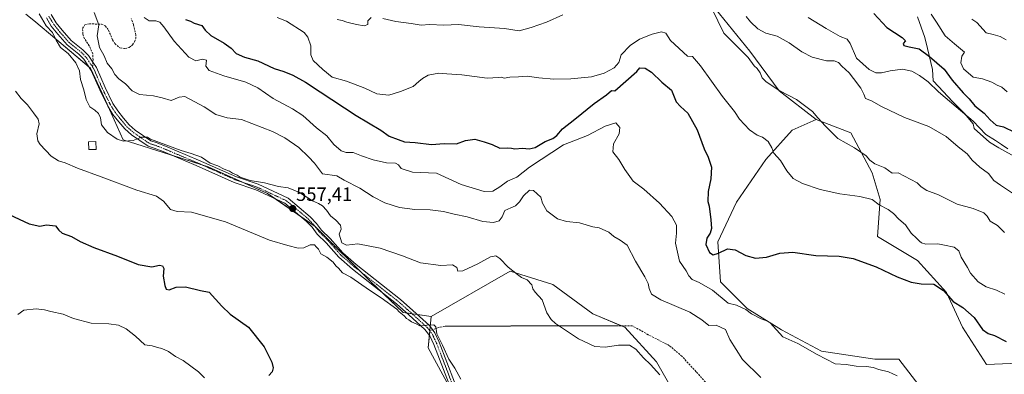
# Model space of a CAD drawing. Units: metres. Extents: x 624961 to 628428, y 4704107 to 4706483.
# Drawn here: x 625319 to 625830, y 4705625 to 4705809 of the extents above; entities that cross this region are included whole.
import ezdxf
from ezdxf.enums import TextEntityAlignment as Align

# ---------------------------------------------------------------- set-up
doc = ezdxf.new("R2010")
doc.units = ezdxf.units.M
doc.header["$MEASUREMENT"] = 0
for name, pattern in [('TRAZO_Y_PUNTO', [1, 0.5, -0.25, 0, -0.25]), ('TRAZOS2', [0.375, 0.25, -0.125]), ('TRAZOSX2', [1.5, 1, -0.5])]:
    doc.linetypes.add(name, pattern=pattern)
for name, color, linetype, lineweight in [('Camino', 19, 'Continuous', 0), ('Camino Cxs', 19, 'Continuous', 0), ('Camino eje', 39, 'TRAZO_Y_PUNTO', 13), ('Carátula', 7, 'Continuous', 5), ('Cultivos herbáceos CxS', 92, 'Continuous', 0), ('Cultivos leñosos', 92, 'Continuous', 0), ('Cultivos leñosos CxS', 92, 'Continuous', 0), ('Curva de nivel maestra', 36, 'Continuous', 30), ('Curva de nivel normal', 36, 'Continuous', 0), ('Edificación ligera', 1, 'Continuous', 0), ('Edificación ligera Cxs', 1, 'Continuous', 0), ('Espacio natural protegido', 2, 'Continuous', 13), ('Espacio natural protegido CxS', 2, 'Continuous', 0), ('Matorral', 135, 'Continuous', 0), ('Matorral CxS', 135, 'Continuous', 0), ('Punto de cota en terreno', 7, 'Continuous', 0), ('Rótulo de punto de cota en terreno', 19, 'Continuous', 0), ('Senda', 19, 'TRAZOSX2', 0), ('Senda virtual', 19, 'TRAZOS2', 0)]:
    doc.layers.add(name, color=color, linetype=linetype, lineweight=lineweight)
doc.styles.add('Arial', font='txt', dxfattribs={"height": 0.2})

# ---------------------------------------------------------------- blocks, each defined once
blk = doc.blocks.new('*U150')
at = {"layer": 'Matorral CxS', "color": 135, "linetype": 'Continuous', "lineweight": 0}
blk.add_polyline3d([(625853.81, 4705631.22, 571.53), (625820.67, 4705629.84, 571.36), (625808.25, 4705649.18, 573.46), (625799.96, 4705667.14, 575.14), (625784.78, 4705683.72, 576.96), (625764.07, 4705696.15, 576.83), (625765.45, 4705715.49, 580.53), (625761.31, 4705729.3, 582.44), (625750.26, 4705750.02, 586.45), (625732.31, 4705756.93, 584.82), (625712.98, 4705771.7, 584.85), (625697.8, 4705792.42, 586.13), (625679.85, 4705814.53, 585.64)], dxfattribs=at)
blk = doc.blocks.new('*U158')
at = {"layer": 'Espacio natural protegido CxS', "color": 2, "linetype": 'Continuous', "lineweight": 0}
blk.add_polyline3d([(625836.71, 4705736.85, 595.1), (625827, 4705742.13, 593.75), (625822.15, 4705745.09, 594.07), (625814.21, 4705752.18, 593.8), (625813.68, 4705754.71, 594.53), (625809.32, 4705759.96, 595.21), (625803.04, 4705766.2, 595.54), (625795.7, 4705774.03, 595.46), (625793.01, 4705777.03, 595.55), (625792.72, 4705782.87, 597.75), (625790.07, 4705793.76, 600.72), (625788.68, 4705799.46, 601.09), (625784.93, 4705810.09, 602.88)], dxfattribs=at)
blk = doc.blocks.new('*U159')
at = {"layer": 'Espacio natural protegido CxS', "color": 2, "linetype": 'Continuous', "lineweight": 0}
blk.add_polyline3d([(625836.7061, 4705736.8473, 595.1042), (625827.0023, 4705742.1283, 593.7536), (625822.1483, 4705745.0863, 594.073), (625814.2115, 4705752.1783, 593.797), (625813.6834, 4705754.7093, 594.5281), (625809.3207, 4705759.9623, 595.2123), (625803.0437, 4705766.1953, 595.5372), (625795.7049, 4705774.0323, 595.4631), (625793.0129, 4705777.0312, 595.5522), (625792.7151, 4705782.8672, 597.7451), (625790.0663, 4705793.7601, 600.7173), (625788.6803, 4705799.4571, 601.0885), (625784.9305, 4705810.089, 602.8755)], dxfattribs=at)
blk = doc.blocks.new('*U171')
at = {"layer": 'Curva de nivel normal', "color": 36, "linetype": 'Continuous', "lineweight": 0}
blk.add_polyline3d([(625831.79, 4705741.68, 595), (625828.36, 4705743.91, 595), (625825.39, 4705745.98, 595), (625820.28, 4705749.06, 595), (625813.69, 4705755.97, 595), (625804.84, 4705763.41, 595), (625795.7, 4705771.3, 595), (625790.43, 4705776.4, 595), (625785.84, 4705779.8, 595), (625781.89, 4705781.96, 595), (625776.99, 4705783.03, 595), (625770.61, 4705782.22, 595), (625766.21, 4705781.06, 595), (625763.21, 4705781.17, 595), (625759.85, 4705782.87, 595), (625753.28, 4705788.64, 595), (625749.96, 4705796.25, 595), (625748.3, 4705798.62, 595), (625744.66, 4705799.98, 595), (625737.52, 4705804.17, 595), (625728.18, 4705809.84, 595)], dxfattribs=at)
blk = doc.blocks.new('*U173')
at = {"layer": 'Curva de nivel normal', "color": 36, "linetype": 'Continuous', "lineweight": 0}
blk.add_polyline3d([(625813, 4705809.02, 610), (625815.64, 4705807.19, 610), (625820.48, 4705801.9, 610), (625824.03, 4705801.06, 610), (625827.72, 4705799.92, 610), (625830.83, 4705798.16, 610)], dxfattribs=at)
blk = doc.blocks.new('*U182')
at = {"layer": 'Curva de nivel normal', "color": 36, "linetype": 'Continuous', "lineweight": 0}
blk.add_polyline3d([(625791.96, 4705811.62, 605), (625794.76, 4705807.43, 605), (625799.29, 4705800.23, 605), (625804, 4705796.09, 605), (625809.19, 4705791.89, 605), (625807.87, 4705789.7, 605), (625807.32, 4705786.34, 605), (625808.77, 4705783.21, 605), (625813.74, 4705778.9, 605), (625818.64, 4705777.94, 605), (625823.48, 4705776.23, 605), (625826.15, 4705774.71, 605), (625828.64, 4705773.65, 605), (625831.41, 4705771.31, 605)], dxfattribs=at)
blk = doc.blocks.new('*U186')
at = {"layer": 'Curva de nivel normal', "color": 36, "linetype": 'Continuous', "lineweight": 0}
blk.add_polyline3d([(625452.61, 4705809.85, 580), (625457.41, 4705807.89, 580), (625466.54, 4705801.97, 580), (625468.48, 4705799.58, 580), (625470.11, 4705795.1, 580), (625470.06, 4705790.48, 580), (625471.23, 4705787.55, 580), (625476.22, 4705782.85, 580), (625481.05, 4705778.91, 580), (625488.6, 4705776.83, 580), (625497.99, 4705773.2, 580), (625504.32, 4705770.3, 580), (625510.56, 4705769.45, 580), (625516.52, 4705771.44, 580), (625523.06, 4705773.95, 580), (625526.06, 4705776.64, 580), (625528.06, 4705778.21, 580), (625530.92, 4705779.97, 580), (625536.5, 4705780.9, 580), (625540.66, 4705780.62, 580), (625548.3, 4705780.01, 580), (625561.55, 4705778.35, 580), (625567.49, 4705778.77, 580), (625569.03, 4705778.81, 580), (625570.37, 4705778.3, 580), (625573.34, 4705778.78, 580), (625577.86, 4705779.08, 580), (625582.29, 4705779.45, 580), (625588.36, 4705778.46, 580), (625596.05, 4705777.91, 580), (625604.88, 4705777.98, 580), (625615.7, 4705779.1, 580), (625622.21, 4705781.02, 580), (625627.4, 4705783.76, 580), (625629.8, 4705786.39, 580), (625631.07, 4705790.47, 580), (625635.72, 4705795.28, 580), (625640.62, 4705798.52, 580), (625647.1, 4705801.16, 580), (625651.96, 4705802.31, 580), (625654.24, 4705801.7, 580), (625656.6, 4705797.84, 580), (625665.56, 4705789.82, 580), (625668.05, 4705789.51, 580), (625672.26, 4705784.82, 580), (625683.65, 4705768.84, 580), (625689.87, 4705760.99, 580), (625692.56, 4705757.04, 580), (625697.65, 4705751.63, 580), (625701.72, 4705748.76, 580), (625704.34, 4705747.73, 580), (625707.37, 4705745.46, 580), (625709.25, 4705742.25, 580), (625710.38, 4705739.46, 580), (625713.75, 4705735.57, 580), (625717.1, 4705730.35, 580), (625720.31, 4705726.34, 580), (625725.12, 4705723.64, 580), (625734.28, 4705720.58, 580), (625744.52, 4705718.35, 580), (625755.01, 4705717.02, 580), (625761.25, 4705715.42, 580), (625764.96, 4705712.63, 580), (625769.57, 4705710.24, 580), (625772.45, 4705708.12, 580), (625775.18, 4705705.18, 580), (625778.54, 4705702.21, 580), (625781.64, 4705697.98, 580), (625784.58, 4705695.26, 580), (625785.82, 4705693.84, 580), (625786.99, 4705693, 580), (625789.24, 4705692.25, 580), (625795.48, 4705692.42, 580), (625798.93, 4705691.66, 580), (625803.93, 4705690.7, 580), (625806.26, 4705688.81, 580), (625807.55, 4705685.56, 580), (625810.72, 4705680.16, 580), (625812.42, 4705677.16, 580), (625816.38, 4705672.65, 580), (625820.48, 4705670.06, 580), (625825.92, 4705668.31, 580), (625830.09, 4705666.37, 580)], dxfattribs=at)
blk = doc.blocks.new('*U194')
at = {"layer": 'Curva de nivel normal', "color": 36, "linetype": 'Continuous', "lineweight": 0}
blk.add_polyline3d([(625695.99, 4705810.34, 590), (625698.21, 4705807.52, 590), (625701.93, 4705803.86, 590), (625706.09, 4705801.75, 590), (625711.97, 4705800.21, 590), (625718.27, 4705796.74, 590), (625724.83, 4705792, 590), (625730.24, 4705789.22, 590), (625737.65, 4705787.3, 590), (625741.56, 4705787.32, 590), (625743.79, 4705786.5, 590), (625745.63, 4705784.52, 590), (625749.33, 4705781.18, 590), (625751.59, 4705778.14, 590), (625755.38, 4705773.2, 590), (625757.08, 4705770.02, 590), (625757.95, 4705767.75, 590), (625760.96, 4705766.63, 590), (625766.16, 4705763.73, 590), (625778.04, 4705757.98, 590), (625790.76, 4705753.34, 590), (625799.71, 4705748.06, 590), (625806.01, 4705742.69, 590), (625810.55, 4705739.1, 590), (625813.2, 4705735.88, 590), (625817.14, 4705732.22, 590), (625821.62, 4705728.87, 590), (625824.44, 4705725.3, 590), (625827.87, 4705722.84, 590), (625837.76, 4705716.28, 590)], dxfattribs=at)
blk = doc.blocks.new('*U195')
at = {"layer": 'Curva de nivel normal', "color": 36, "linetype": 'Continuous', "lineweight": 0}
blk.add_polyline3d([(625651.17, 4705624.55, 560), (625646.24, 4705629.91, 560), (625642.69, 4705633.36, 560), (625638.76, 4705637.77, 560), (625635.44, 4705639.81, 560), (625629.72, 4705639.8, 560), (625622.72, 4705638.79, 560), (625617.38, 4705639.21, 560), (625608.86, 4705643.15, 560), (625597.02, 4705651.05, 560), (625594.68, 4705653.11, 560), (625592.47, 4705656.72, 560), (625590.11, 4705663.33, 560), (625586.44, 4705667.33, 560), (625585.18, 4705669.16, 560), (625584.63, 4705671.23, 560), (625582.27, 4705673.69, 560), (625579.35, 4705674.95, 560), (625577.29, 4705676.6, 560), (625572.36, 4705680.32, 560), (625568.15, 4705684.86, 560), (625566, 4705686.28, 560), (625563.22, 4705685.64, 560), (625556.61, 4705682.03, 560), (625548.92, 4705678.45, 560), (625546.25, 4705678.32, 560), (625545.85, 4705680.07, 560), (625543.55, 4705681.58, 560), (625537.56, 4705681.22, 560), (625526.92, 4705682.56, 560), (625517.54, 4705686.26, 560), (625505.93, 4705690.24, 560), (625494.4, 4705692.36, 560), (625488.57, 4705691.81, 560), (625486.05, 4705692.92, 560), (625484.69, 4705697.37, 560), (625485.82, 4705700.04, 560), (625485.49, 4705702.18, 560), (625482.96, 4705704.72, 560), (625480.22, 4705706.92, 560), (625478.07, 4705709.9, 560), (625476.07, 4705712.12, 560), (625474.05, 4705713.38, 560), (625470.93, 4705714.81, 560), (625464.14, 4705719.09, 560), (625458.3, 4705721.54, 560), (625453.22, 4705722.22, 560), (625445.9, 4705724.08, 560), (625438.61, 4705725.3, 560), (625433.4, 4705727.04, 560), (625431.76, 4705728.06, 560), (625429.38, 4705729.01, 560), (625427.79, 4705730.09, 560), (625425.02, 4705731.16, 560), (625421.84, 4705732.85, 560), (625417.84, 4705734.32, 560), (625413.32, 4705737.29, 560), (625407.96, 4705739.23, 560), (625402.67, 4705740.87, 560), (625386.81, 4705746.77, 560), (625385.19, 4705747.68, 560), (625382.18, 4705747.78, 560), (625377.75, 4705746.09, 560), (625372.76, 4705745.64, 560), (625369.47, 4705746.7, 560), (625364.54, 4705750.15, 560), (625361.36, 4705754.06, 560), (625360.82, 4705757.71, 560), (625359.89, 4705760.03, 560), (625357.86, 4705761.82, 560), (625355.26, 4705763.55, 560), (625353.43, 4705767.32, 560), (625352.21, 4705772.24, 560), (625350.58, 4705777.73, 560), (625349.94, 4705782.14, 560), (625348.03, 4705786.34, 560), (625344.1, 4705791.14, 560), (625340.19, 4705794.31, 560), (625337.87, 4705798.08, 560), (625336, 4705802.01, 560), (625332.62, 4705805.57, 560), (625329.05, 4705811.67, 560)], dxfattribs=at)
blk = doc.blocks.new('*U200')
at = {"layer": 'Curva de nivel normal', "color": 36, "linetype": 'Continuous', "lineweight": 0}
blk.add_polyline3d([(625774.31, 4705623.99, 570), (625769.86, 4705626.05, 570), (625764.73, 4705627.21, 570), (625761.86, 4705628.36, 570), (625758.44, 4705628.86, 570), (625752.96, 4705628.98, 570), (625747.75, 4705629.79, 570), (625742.18, 4705630.2, 570), (625732.79, 4705635.04, 570), (625722.7, 4705640.67, 570), (625714.94, 4705644.25, 570), (625708.4, 4705651.53, 570), (625706.06, 4705652.59, 570), (625703.71, 4705653.46, 570), (625698.75, 4705656.04, 570), (625695.83, 4705658.34, 570), (625690.96, 4705660.54, 570), (625686.68, 4705661.66, 570), (625678.45, 4705668.45, 570), (625671.63, 4705672.3, 570), (625667.93, 4705673.93, 570), (625666.14, 4705675.91, 570), (625664.75, 4705678.36, 570), (625661.37, 4705683.38, 570), (625659.35, 4705692.71, 570), (625659.86, 4705698.04, 570), (625659.74, 4705702.05, 570), (625657.33, 4705706.65, 570), (625651.02, 4705713.58, 570), (625642.76, 4705720.7, 570), (625637.37, 4705724.94, 570), (625632.97, 4705730.94, 570), (625629.88, 4705736.14, 570), (625626.67, 4705740.15, 570), (625627.16, 4705744.37, 570), (625630.1, 4705749.48, 570), (625630.41, 4705752.8, 570), (625628.37, 4705755.2, 570), (625622.85, 4705753.48, 570), (625613.52, 4705748.56, 570), (625601.21, 4705743.8, 570), (625583.45, 4705732.17, 570), (625576.91, 4705726.92, 570), (625572.17, 4705724.84, 570), (625568.06, 4705721.98, 570), (625564.39, 4705719.66, 570), (625559.92, 4705719.65, 570), (625548.02, 4705723.18, 570), (625535.17, 4705729.15, 570), (625522.73, 4705729.61, 570), (625516.89, 4705731.55, 570), (625515.49, 4705733.39, 570), (625513.9, 4705734.21, 570), (625509.37, 4705734.35, 570), (625502.33, 4705735.98, 570), (625496.4, 4705738.1, 570), (625492.07, 4705739.82, 570), (625488.4, 4705739.79, 570), (625485.69, 4705740.59, 570), (625482, 4705743.97, 570), (625478.38, 4705748.35, 570), (625473.03, 4705752.55, 570), (625465.79, 4705758.94, 570), (625460.48, 4705762.52, 570), (625450.54, 4705767.84, 570), (625442.58, 4705773.33, 570), (625436.37, 4705776.32, 570), (625424.88, 4705779.58, 570), (625417.21, 4705782.33, 570), (625415.55, 4705784.51, 570), (625415.82, 4705787.68, 570), (625413.8, 4705788.25, 570), (625410.4, 4705787.38, 570), (625406.77, 4705789.16, 570), (625399.07, 4705797.6, 570), (625393.81, 4705804.96, 570), (625391.65, 4705807.44, 570), (625389.61, 4705808.02, 570), (625386.15, 4705808.13, 570), (625383.59, 4705809.87, 570)], dxfattribs=at)
blk = doc.blocks.new('*U201')
at = {"layer": 'Curva de nivel normal', "color": 36, "linetype": 'Continuous', "lineweight": 0}
for points in [[(625483.63, 4705808.78, 585), (625486.35, 4705808.27, 585), (625488.79, 4705807.4, 585), (625493.68, 4705806.11, 585), (625497.72, 4705805.55, 585), (625499.59, 4705806.2, 585), (625499.55, 4705808.06, 585), (625501.32, 4705809.76, 585)], [(625507.37, 4705809.34, 585), (625514.18, 4705807.82, 585), (625522.08, 4705806.72, 585), (625527.24, 4705805.88, 585), (625531.59, 4705806.22, 585), (625539.03, 4705805.78, 585), (625546.69, 4705806.14, 585), (625557.39, 4705804.9, 585), (625570.48, 4705804.13, 585), (625578.06, 4705802.92, 585), (625584.39, 4705804.69, 585), (625592.38, 4705807.31, 585), (625600.72, 4705811.25, 585)], [(625678.16, 4705814.48, 585), (625684.3, 4705801.68, 585), (625697.03, 4705789.02, 585), (625700.01, 4705784.66, 585), (625701.62, 4705783.28, 585), (625703.17, 4705781.16, 585), (625704.22, 4705778.55, 585), (625706.37, 4705776.36, 585), (625713.42, 4705771.81, 585), (625722.06, 4705767.28, 585), (625730.38, 4705761.09, 585), (625733.12, 4705757.72, 585), (625737.17, 4705753.46, 585), (625743.51, 4705747.01, 585), (625752.18, 4705742.18, 585), (625758.14, 4705738.05, 585), (625760.09, 4705735.74, 585), (625762.76, 4705733.98, 585), (625767.82, 4705731.82, 585), (625771.77, 4705729.1, 585), (625774.83, 4705729.2, 585), (625784.65, 4705724.07, 585), (625786.77, 4705722.04, 585), (625789.77, 4705720.15, 585), (625795.69, 4705717.81, 585), (625805.48, 4705713, 585), (625813.7, 4705710.77, 585), (625819.2, 4705708.52, 585), (625821.04, 4705706.75, 585), (625822.58, 4705704.26, 585), (625826.32, 4705701.94, 585), (625830.02, 4705698.3, 585)]]:
    blk.add_polyline3d(points, dxfattribs=at)
blk = doc.blocks.new('*U204')
at = {"layer": 'Curva de nivel normal', "color": 36, "linetype": 'Continuous', "lineweight": 0}
blk.add_polyline3d([(625357.67, 4705812.36, 565), (625360.04, 4705806.09, 565), (625359.17, 4705800.26, 565), (625360.34, 4705794.32, 565), (625362.85, 4705789.98, 565), (625364.36, 4705786.12, 565), (625366.82, 4705783.1, 565), (625368.25, 4705780.2, 565), (625370.31, 4705777.93, 565), (625373.83, 4705775.45, 565), (625377.24, 4705771.8, 565), (625381.17, 4705769.88, 565), (625388.33, 4705769.23, 565), (625392.91, 4705768.2, 565), (625397.6, 4705766.69, 565), (625401.68, 4705768.41, 565), (625404.64, 4705768.76, 565), (625414.74, 4705763.5, 565), (625420.66, 4705759.46, 565), (625426.53, 4705757.73, 565), (625434.07, 4705756.84, 565), (625450.08, 4705750.64, 565), (625456.5, 4705747.47, 565), (625463.75, 4705742.38, 565), (625468.76, 4705737.51, 565), (625471.89, 4705734.25, 565), (625476.07, 4705728.69, 565), (625483.47, 4705727.77, 565), (625487.3, 4705725.48, 565), (625495.42, 4705721.23, 565), (625502.31, 4705716.75, 565), (625508.46, 4705713.64, 565), (625516.06, 4705711.34, 565), (625524.06, 4705710.25, 565), (625531.94, 4705710.06, 565), (625538.93, 4705709.24, 565), (625544.38, 4705707.88, 565), (625551.14, 4705706.35, 565), (625559.35, 4705704.05, 565), (625564.82, 4705703.43, 565), (625567.82, 4705704.36, 565), (625569.34, 4705706.44, 565), (625570.63, 4705709.68, 565), (625573.74, 4705711.03, 565), (625576.2, 4705712.2, 565), (625578.37, 4705714.25, 565), (625580.47, 4705717.36, 565), (625583.52, 4705720.27, 565), (625585.63, 4705720.08, 565), (625589.31, 4705716.63, 565), (625590.18, 4705713.5, 565), (625592.49, 4705709.48, 565), (625598.1, 4705705.43, 565), (625602.71, 4705703.92, 565), (625609.38, 4705703.26, 565), (625616.42, 4705701.25, 565), (625619.72, 4705700.68, 565), (625624.69, 4705698.42, 565), (625627.25, 4705696.16, 565), (625630.56, 4705694.25, 565), (625634.14, 4705691.75, 565), (625638.43, 4705683.43, 565), (625643.43, 4705675.26, 565), (625645.05, 4705671.92, 565), (625645.52, 4705669.21, 565), (625646.81, 4705666.32, 565), (625651.71, 4705663.3, 565), (625666.75, 4705656.96, 565), (625672.88, 4705653.09, 565), (625676.55, 4705650.04, 565), (625680.41, 4705650.29, 565), (625685.19, 4705647.99, 565), (625687.48, 4705642.73, 565), (625694.12, 4705632.44, 565), (625703.58, 4705623.03, 565)], dxfattribs=at)
blk = doc.blocks.new('*U208')
at = {"layer": 'Curva de nivel normal', "color": 36, "linetype": 'Continuous', "lineweight": 0}
blk.add_polyline3d([(625414.9, 4705622.89, 545), (625411.75, 4705626.06, 545), (625403.76, 4705631.84, 545), (625399.81, 4705633.94, 545), (625396.09, 4705636.57, 545), (625392.76, 4705638.19, 545), (625390.42, 4705638.72, 545), (625387.74, 4705639.52, 545), (625383.86, 4705640.07, 545), (625378.96, 4705644.5, 545), (625374.25, 4705648.26, 545), (625370.23, 4705650.16, 545), (625365.12, 4705650.99, 545), (625356.04, 4705651.3, 545), (625346.93, 4705653.68, 545), (625341.44, 4705655.95, 545), (625335.1, 4705657.26, 545), (625331.75, 4705658.26, 545), (625327.41, 4705658.76, 545), (625321.06, 4705658.09, 545), (625318.06, 4705655.77, 545)], dxfattribs=at)
blk = doc.blocks.new('*U210')
at = {"layer": 'Curva de nivel normal', "color": 36, "linetype": 'Continuous', "lineweight": 0}
blk.add_polyline3d([(625316.82, 4705771.62, 555), (625319.63, 4705767.87, 555), (625322.96, 4705764.59, 555), (625326.04, 4705760.34, 555), (625328.52, 4705757.15, 555), (625329.01, 4705754.64, 555), (625327.92, 4705749.55, 555), (625328.41, 4705745.91, 555), (625329.49, 4705743.94, 555), (625335.31, 4705737.89, 555), (625339.15, 4705735.42, 555), (625342.6, 4705734.5, 555), (625348.96, 4705731.68, 555), (625361.28, 4705727.16, 555), (625379.8, 4705720.22, 555), (625389.94, 4705717.07, 555), (625393.56, 4705714.52, 555), (625397.15, 4705710.26, 555), (625400.62, 4705709.14, 555), (625408.07, 4705708.85, 555), (625425.76, 4705703.75, 555), (625448.5, 4705694.29, 555), (625458.09, 4705691.58, 555), (625463.4, 4705690.23, 555), (625466.4, 4705690.41, 555), (625469.75, 4705691.97, 555), (625471.91, 4705691.94, 555), (625472.87, 4705690.84, 555), (625474, 4705689.63, 555), (625475.29, 4705687.22, 555), (625478.37, 4705685.59, 555), (625481.6, 4705682.88, 555), (625483.03, 4705681.09, 555), (625484.35, 4705679.8, 555), (625486.45, 4705677.32, 555), (625490.79, 4705675.08, 555), (625500.48, 4705668.47, 555), (625506.46, 4705664.45, 555), (625514.58, 4705658.56, 555), (625515.86, 4705657.18, 555), (625518.46, 4705655.12, 555), (625519.75, 4705653.74, 555), (625520.95, 4705652.94, 555), (625522.25, 4705651.91, 555), (625524.64, 4705650.86, 555), (625526.54, 4705649.86, 555), (625530.14, 4705650.27, 555), (625533.9, 4705650.43, 555), (625534.97, 4705649.46, 555), (625535.38, 4705645.78, 555), (625538.37, 4705639.92, 555), (625541.66, 4705632.65, 555), (625544.74, 4705627.93, 555), (625547.86, 4705622.29, 555)], dxfattribs=at)
blk = doc.blocks.new('*U214')
at = {"layer": 'Curva de nivel maestra', "color": 36, "linetype": 'Continuous', "lineweight": 30}
blk.add_polyline3d([(625308.08, 4705710.04, 550), (625323.81, 4705702.83, 550), (625329.41, 4705701.67, 550), (625332.92, 4705702.21, 550), (625337.5, 4705701.79, 550), (625339.17, 4705699.46, 550), (625340.97, 4705697.93, 550), (625345.88, 4705696.17, 550), (625350.26, 4705693.69, 550), (625357.38, 4705690.54, 550), (625369.63, 4705686.06, 550), (625380.43, 4705681.73, 550), (625387.52, 4705680.43, 550), (625391.58, 4705681.3, 550), (625393.13, 4705681.04, 550), (625393.76, 4705679.56, 550), (625393.48, 4705675.72, 550), (625394.22, 4705670.85, 550), (625394.99, 4705668.94, 550), (625396.56, 4705668.64, 550), (625400.14, 4705669.93, 550), (625405.02, 4705670.12, 550), (625412.71, 4705668.14, 550), (625417.33, 4705667.33, 550), (625423.84, 4705660.06, 550), (625428.17, 4705656, 550), (625437.73, 4705649.21, 550), (625445.74, 4705638.98, 550), (625449.72, 4705631.12, 550), (625450.5, 4705628.05, 550), (625449.88, 4705626.05, 550), (625448.28, 4705624.2, 550)], dxfattribs=at)
blk = doc.blocks.new('*U221')
at = {"layer": 'Curva de nivel maestra', "color": 36, "linetype": 'Continuous', "lineweight": 30}
blk.add_polyline3d([(625405.07, 4705808.77, 575), (625407.66, 4705807.95, 575), (625409.54, 4705806.83, 575), (625413.39, 4705805.68, 575), (625415.27, 4705803.23, 575), (625418.21, 4705800.49, 575), (625425.08, 4705796.52, 575), (625428.73, 4705793.86, 575), (625431.34, 4705791.18, 575), (625435.54, 4705789.17, 575), (625442.56, 4705787.29, 575), (625451.05, 4705783.4, 575), (625456, 4705781.76, 575), (625460.73, 4705779.85, 575), (625467.34, 4705776.34, 575), (625474.88, 4705771.18, 575), (625493.57, 4705759, 575), (625506.28, 4705751.38, 575), (625510.64, 4705748.18, 575), (625515.37, 4705746.62, 575), (625518.61, 4705745.32, 575), (625524.15, 4705744.95, 575), (625532.65, 4705743.97, 575), (625539.24, 4705744.48, 575), (625545.55, 4705744.26, 575), (625550.25, 4705745.93, 575), (625555.17, 4705746.68, 575), (625559.95, 4705745.28, 575), (625564.17, 4705743.88, 575), (625568.14, 4705741.99, 575), (625571.94, 4705742.14, 575), (625574.12, 4705742.1, 575), (625575.95, 4705741.67, 575), (625579.85, 4705742.11, 575), (625583.32, 4705741.7, 575), (625586.48, 4705742.47, 575), (625591.65, 4705745.5, 575), (625595.63, 4705747.04, 575), (625597.74, 4705748.54, 575), (625600.64, 4705752.06, 575), (625607.05, 4705757.12, 575), (625617.05, 4705765.26, 575), (625623.38, 4705769.65, 575), (625626.07, 4705771.87, 575), (625627.84, 4705771.84, 575), (625639.25, 4705781.82, 575), (625640.78, 4705783.64, 575), (625643.61, 4705783.52, 575), (625646.78, 4705781.41, 575), (625652.11, 4705776.35, 575), (625657.23, 4705772.2, 575), (625658.52, 4705768.63, 575), (625659.55, 4705766.04, 575), (625661.94, 4705763.72, 575), (625665.72, 4705760.27, 575), (625670.48, 4705751.61, 575), (625674.2, 4705741.71, 575), (625676.19, 4705737.42, 575), (625677.88, 4705732.23, 575), (625677.61, 4705726.09, 575), (625676.21, 4705719.54, 575), (625676.03, 4705714.32, 575), (625676.68, 4705712.04, 575), (625677.62, 4705704.82, 575), (625678.01, 4705700.36, 575), (625677.26, 4705697.93, 575), (625675.59, 4705695.34, 575), (625675.05, 4705692.04, 575), (625676.96, 4705687.95, 575), (625678.81, 4705686.8, 575), (625681.65, 4705687.64, 575), (625686.22, 4705689.89, 575), (625690.26, 4705689.26, 575), (625695.71, 4705686.38, 575), (625700.86, 4705685.02, 575), (625706.5, 4705685.5, 575), (625713.48, 4705687.64, 575), (625720.08, 4705688.08, 575), (625732.02, 4705686.39, 575), (625744.27, 4705686.11, 575), (625751.41, 4705684.87, 575), (625763.44, 4705680.46, 575), (625774.26, 4705675.38, 575), (625781.5, 4705672.52, 575), (625786.7, 4705671.71, 575), (625793.36, 4705671.46, 575), (625798.28, 4705668.3, 575), (625803.39, 4705662.58, 575), (625808.46, 4705659.48, 575), (625814.18, 4705654.2, 575), (625818.64, 4705648, 575), (625821.58, 4705645.85, 575), (625824.82, 4705644.87, 575), (625830.8, 4705641.74, 575)], dxfattribs=at)
blk = doc.blocks.new('*U224')
at = {"layer": 'Curva de nivel maestra', "color": 36, "linetype": 'Continuous', "lineweight": 30}
blk.add_polyline3d([(625762.24, 4705811.85, 600), (625768.96, 4705804.68, 600), (625776.97, 4705799.46, 600), (625778.66, 4705797.79, 600), (625777.34, 4705796.26, 600), (625777.75, 4705795.34, 600), (625780.59, 4705794.54, 600), (625785.7, 4705793.6, 600), (625791.03, 4705789.58, 600), (625798.68, 4705782.95, 600), (625802.88, 4705777.28, 600), (625808.62, 4705770.69, 600), (625811.71, 4705767.62, 600), (625814.64, 4705764.07, 600), (625819.44, 4705760.25, 600), (625822.61, 4705756.65, 600), (625825.69, 4705754.03, 600), (625829.47, 4705753.02, 600), (625835.12, 4705750.3, 600)], dxfattribs=at)
blk = doc.blocks.new('5PATER')
at = {"layer": 'Carátula', "linetype": 'Continuous', "lineweight": 5}
h = blk.add_hatch(color=250, dxfattribs=at)
edge = h.paths.add_edge_path()
edge.add_ellipse((0, 0.01), major_axis=(-1.33, -1.34), ratio=0.999422, start_angle=0, end_angle=360)

msp = doc.modelspace()

# ---------------------------------------------------------------- linework, layer by layer
at = {"layer": 'Camino', "color": 19, "linetype": 'Continuous', "lineweight": 0}
for points in [[(625541.83, 4705619.58, 553.4), (625533.9, 4705640.16, 554.18), (625531.77, 4705644.69, 554.49), (625529.26, 4705647.99, 554.66), (625520.91, 4705655.61, 555.26), (625514.55, 4705661.23, 555.3), (625491.61, 4705679.34, 556.21), (625484.51, 4705685.51, 556.45), (625477.9, 4705693.02, 556.97), (625473.29, 4705697.48, 556.75), (625470.64, 4705701, 556.9), (625467.6, 4705704.24, 557.22), (625456.57, 4705713.44, 557.64), (625441.5, 4705720.42, 558.62), (625430.25, 4705724.21, 559.06), (625410.5, 4705733.03, 558.57), (625393.39, 4705740.26, 558.93), (625388.74, 4705742.07, 559.1), (625385.62, 4705743.04, 559.35), (625377.03, 4705748.91, 560.35), (625373.51, 4705752.04, 560.83), (625370.36, 4705755.72, 561.09), (625367.35, 4705759.57, 561.36), (625364.65, 4705763.77, 561.24), (625360.46, 4705772.22, 561.08), (625356.1, 4705782.36, 561.44), (625352.27, 4705788.15, 561.31), (625349.66, 4705790.78, 561.05), (625343.51, 4705795.7, 560.85), (625338.66, 4705801.23, 560.44), (625335.36, 4705805.33, 560.25), (625332.78, 4705809.61, 560.49)], [(625335.34, 4705811.32, 561.64), (625337.89, 4705807.1, 561.36), (625341.02, 4705803.21, 561.22), (625345.65, 4705797.94, 561.4), (625351.72, 4705793.08, 561.44), (625354.67, 4705790.1, 561.62), (625356.94, 4705786.67, 561.57), (625358.82, 4705783.84, 561.62), (625363.26, 4705773.51, 561.96), (625367.34, 4705765.29, 561.7), (625369.87, 4705761.35, 561.8), (625372.75, 4705757.67, 561.35), (625375.71, 4705754.21, 560.86), (625378.94, 4705751.35, 560.94), (625386.98, 4705745.85, 559.81), (625389.75, 4705744.99, 559.88), (625394.55, 4705743.12, 559.29), (625411.73, 4705735.86, 559.43), (625431.38, 4705727.09, 559.57), (625442.65, 4705723.29, 558.82), (625458.23, 4705716.07, 558.06), (625469.72, 4705706.49, 557.58), (625473, 4705702.99, 557.38), (625475.61, 4705699.52, 557.27), (625480.14, 4705695.15, 557.67), (625486.69, 4705687.7, 557.19), (625493.58, 4705681.71, 557.17), (625516.53, 4705663.6, 555.65), (625522.97, 4705657.91, 556.01), (625531.55, 4705650.08, 555.14), (625534.43, 4705646.29, 554.87), (625536.59, 4705641.35, 554.64), (625544.54, 4705620.74, 553.91)]]:
    msp.add_polyline3d(points, dxfattribs=at)
at = {"layer": 'Camino Cxs', "color": 19, "linetype": 'Continuous', "lineweight": 0}
for points in [[(625541.83, 4705619.58, 553.4), (625533.9, 4705640.16, 554.18), (625531.77, 4705644.69, 554.49), (625529.26, 4705647.99, 554.66), (625520.91, 4705655.61, 555.26), (625514.55, 4705661.23, 555.3), (625491.61, 4705679.34, 556.21), (625484.51, 4705685.51, 556.45), (625477.9, 4705693.02, 556.97), (625473.29, 4705697.48, 556.75), (625470.64, 4705701, 556.9), (625467.6, 4705704.24, 557.22), (625456.57, 4705713.44, 557.64), (625441.5, 4705720.42, 558.62), (625430.25, 4705724.21, 559.06), (625410.5, 4705733.03, 558.57), (625393.39, 4705740.26, 558.93), (625388.74, 4705742.07, 559.1), (625385.62, 4705743.04, 559.35), (625377.03, 4705748.91, 560.35), (625373.51, 4705752.04, 560.83), (625370.36, 4705755.72, 561.09), (625367.35, 4705759.57, 561.36), (625364.65, 4705763.77, 561.24), (625360.46, 4705772.22, 561.08), (625356.1, 4705782.36, 561.44), (625352.27, 4705788.15, 561.31), (625349.66, 4705790.78, 561.05), (625343.51, 4705795.7, 560.85), (625338.66, 4705801.23, 560.44), (625335.36, 4705805.33, 560.25), (625332.78, 4705809.61, 560.49)], [(625335.34, 4705811.32, 561.64), (625337.89, 4705807.1, 561.36), (625341.02, 4705803.21, 561.22), (625345.65, 4705797.94, 561.4), (625351.72, 4705793.08, 561.44), (625354.67, 4705790.1, 561.62), (625356.94, 4705786.67, 561.57), (625358.82, 4705783.84, 561.62), (625363.26, 4705773.51, 561.96), (625367.34, 4705765.29, 561.7), (625369.87, 4705761.35, 561.8), (625372.75, 4705757.67, 561.35), (625375.71, 4705754.21, 560.86), (625378.94, 4705751.35, 560.94), (625386.98, 4705745.85, 559.81), (625389.75, 4705744.99, 559.88), (625394.55, 4705743.12, 559.29), (625411.73, 4705735.86, 559.43), (625431.38, 4705727.09, 559.57), (625442.65, 4705723.29, 558.82), (625458.23, 4705716.07, 558.06), (625469.72, 4705706.49, 557.58), (625473, 4705702.99, 557.38), (625475.61, 4705699.52, 557.27), (625480.14, 4705695.15, 557.67), (625486.69, 4705687.7, 557.19), (625493.58, 4705681.71, 557.17), (625516.53, 4705663.6, 555.65), (625522.97, 4705657.91, 556.01), (625531.55, 4705650.08, 555.14), (625534.43, 4705646.29, 554.87), (625536.59, 4705641.35, 554.64), (625544.54, 4705620.74, 553.91)]]:
    msp.add_polyline3d(points, dxfattribs=at)
at = {"layer": 'Camino eje', "color": 39, "linetype": 'TRAZO_Y_PUNTO', "lineweight": 13}
for points in [[(625334.06, 4705810.47, 561.03), (625335.34, 4705808.36, 560.75), (625336.63, 4705806.22, 560.7), (625339.84, 4705802.22, 560.87), (625342.16, 4705799.59, 561.37), (625344.58, 4705796.82, 561.18), (625350.69, 4705791.93, 561.3), (625352, 4705790.62, 561.42), (625353.47, 4705789.13, 561.46), (625356.77, 4705784.15, 561.44)], [(625356.77, 4705784.15, 561.44), (625357.46, 4705783.1, 561.5), (625361.86, 4705772.87, 561.34), (625366, 4705764.53, 561.32), (625368.61, 4705760.46, 561.5), (625371.56, 4705756.7, 561.04), (625374.61, 4705753.13, 560.71), (625376.37, 4705751.56, 560.49), (625377.99, 4705750.13, 560.53), (625382.01, 4705747.38, 559.88), (625386.3, 4705744.45, 559.56), (625389.25, 4705743.53, 559.33), (625393.97, 4705741.69, 559.1), (625411.12, 4705734.45, 559.05), (625420.94, 4705730.06, 559.25), (625430.82, 4705725.65, 559.33), (625442.08, 4705721.86, 558.72), (625457.4, 4705714.76, 557.82), (625468.66, 4705705.37, 557.37), (625471.82, 4705702, 557.14), (625474.45, 4705698.5, 557.04), (625476.76, 4705696.27, 557.22), (625479.02, 4705694.09, 557.24), (625482.3, 4705690.36, 557.05), (625485.6, 4705686.61, 556.87), (625492.6, 4705680.53, 556.62), (625504.07, 4705671.47, 556.53), (625515.54, 4705662.42, 555.5), (625521.94, 4705656.76, 555.54), (625530.41, 4705649.04, 554.87), (625531.66, 4705647.39, 554.74)], [(625531.66, 4705647.39, 554.74), (625533.1, 4705645.49, 554.69), (625534.25, 4705643.03, 554.6), (625535.32, 4705640.77, 554.4), (625539.29, 4705630.46, 554.06), (625543.26, 4705620.17, 553.64), (625544.31, 4705616.17, 553.32), (625546.12, 4705608.65, 552.49), (625546.33, 4705607.83, 552.44)]]:
    msp.add_polyline3d(points, dxfattribs=at)
at = {"layer": 'Cultivos herbáceos CxS', "color": 92, "linetype": 'Continuous', "lineweight": 0}
for points in [[(625322.1, 4705811.62, 557.66), (625326.23, 4705808.18, 557.07), (625338.17, 4705798.24, 559.84), (625355.71, 4705783.46, 561.22), (625361.5, 4705770.98, 561.19), (625366.48, 4705760.24, 561.34), (625372.57, 4705746.43, 560.18), (625396.66, 4705738.75, 558.83), (625416.77, 4705732.34, 558.89), (625447.62, 4705718.54, 558.29), (625472.22, 4705701.4, 557.13), (625501.57, 4705672.32, 556), (625517.86, 4705656.87, 555.09), (625532.52, 4705654.71, 556.18), (625530.87, 4705638.44, 553.74), (625542.92, 4705616.54, 553.24)], [(625532.52, 4705654.71, 556.18), (625525.31, 4705655.77, 555.96), (625522.58, 4705656.18, 555.6), (625519.81, 4705656.58, 555.24), (625517.86, 4705656.87, 555.09), (625506.86, 4705667.3, 555.65), (625501.57, 4705672.32, 556), (625496.01, 4705677.83, 556.4), (625472.41, 4705701.21, 557.13), (625472.22, 4705701.4, 557.13), (625464.83, 4705706.55, 557.12), (625451.73, 4705715.68, 557.73), (625447.62, 4705718.54, 558.29), (625434.54, 4705724.39, 559.54), (625416.77, 4705732.34, 558.89), (625413.46, 4705733.4, 558.94), (625397.87, 4705738.37, 558.87), (625396.66, 4705738.75, 558.83), (625372.56, 4705746.43, 560.18), (625366.48, 4705760.24, 561.34), (625365.36, 4705762.66, 561.22), (625361.5, 4705770.98, 561.19), (625355.71, 4705783.46, 561.22), (625354.95, 4705784.1, 561.1), (625338.17, 4705798.24, 559.84), (625326.23, 4705808.18, 557.07), (625322.1, 4705811.62, 557.66)], [(625788.92, 4705614.65, 569.13), (625775.11, 4705632.61, 571.6), (625762.69, 4705632.61, 571.38), (625735.07, 4705636.75, 570.98), (625714.36, 4705647.8, 570.56), (625696.41, 4705658.85, 569.93), (625682.61, 4705672.67, 571.16), (625681.23, 4705693.39, 575.77), (625690.89, 4705714.11, 577.05), (625706.08, 4705736.21, 579.19), (625719.89, 4705751.4, 582.69), (625732.31, 4705756.93, 584.82), (625750.26, 4705750.02, 586.45), (625761.31, 4705729.3, 582.44), (625765.45, 4705715.49, 580.53), (625764.07, 4705696.15, 576.83), (625784.78, 4705683.72, 576.96), (625799.96, 4705667.14, 575.14), (625808.25, 4705649.18, 573.46), (625820.67, 4705629.84, 571.36), (625853.81, 4705631.22, 571.53)], [(625732.31, 4705756.93, 584.82), (625719.89, 4705751.4, 582.69), (625706.08, 4705736.21, 579.19), (625690.89, 4705714.11, 577.05), (625681.23, 4705693.39, 575.77), (625682.61, 4705672.67, 571.16), (625696.41, 4705658.85, 569.93), (625714.36, 4705647.8, 570.56), (625735.07, 4705636.75, 570.98), (625762.69, 4705632.61, 571.38), (625775.11, 4705632.61, 571.6), (625788.92, 4705614.65, 569.13), (625802.72, 4705588.4, 562.95), (625801.99, 4705577.91, 559.75), (625788.31, 4705590.89, 562.09), (625766.69, 4705615.73, 566.81), (625755.35, 4705612.26, 566.87), (625748.47, 4705608.27, 567.11), (625739.21, 4705589.78, 563.99), (625722.64, 4705574.59, 562.62), (625717.33, 4705571.55, 562.42), (625712.98, 4705569.06, 562.6)], [(625853.81, 4705631.22, 571.53), (625820.67, 4705629.84, 571.36), (625808.25, 4705649.18, 573.46), (625799.96, 4705667.14, 575.14), (625784.78, 4705683.72, 576.96), (625764.07, 4705696.15, 576.83), (625765.45, 4705715.49, 580.53), (625761.31, 4705729.3, 582.44), (625750.26, 4705750.02, 586.45), (625732.31, 4705756.93, 584.82)], [(625532.52, 4705654.71, 556.18), (625531.99, 4705649.5, 555.05), (625531.78, 4705647.43, 554.75), (625531.76, 4705647.25, 554.73), (625531.54, 4705645, 554.49), (625530.87, 4705638.44, 553.74), (625542.91, 4705616.54, 553.24), (625542.98, 4705616.48, 553.24), (625544.55, 4705615.16, 553.24), (625546.46, 4705613.55, 553.21), (625563.72, 4705599.02, 554), (625580.15, 4705581.5, 552.81), (625581.24, 4705556.31, 551.3)]]:
    msp.add_polyline3d(points, dxfattribs=at)
at = {"layer": 'Cultivos leñosos', "color": 92, "linetype": 'Continuous', "lineweight": 0}
for points in [[(625532.52, 4705654.71, 556.18), (625573.54, 4705678.19, 559.12), (625595.63, 4705671.28, 561.51), (625616.34, 4705656.09, 561.21), (625631.13, 4705649.92, 561.4), (625632.9, 4705649.18, 561.43), (625649.47, 4705631.22, 561.52), (625660.52, 4705611.88, 558.75), (625688.13, 4705582.88, 559.54), (625712.98, 4705569.06, 562.6)], [(625532.52, 4705654.71, 556.18), (625531.99, 4705649.5, 555.05), (625531.78, 4705647.43, 554.75), (625531.76, 4705647.25, 554.73), (625531.54, 4705645, 554.49), (625530.87, 4705638.44, 553.74), (625542.91, 4705616.54, 553.24), (625542.98, 4705616.48, 553.24), (625544.55, 4705615.16, 553.24), (625546.46, 4705613.55, 553.21), (625563.72, 4705599.02, 554), (625580.15, 4705581.5, 552.81), (625581.24, 4705556.31, 551.3)]]:
    msp.add_polyline3d(points, dxfattribs=at)
at = {"layer": 'Cultivos leñosos CxS', "color": 92, "linetype": 'Continuous', "lineweight": 0}
msp.add_polyline3d([(625712.98, 4705569.06, 562.6), (625692.12, 4705552.82, 558.44), (625689.51, 4705545.58, 557.94), (625682.96, 4705538.61, 556.2), (625675.7, 4705515.19, 553.42), (625667.42, 4705498.61, 551.46), (625648.04, 4705485.13, 551.07), (625617.38, 4705509.22, 549.34), (625581.24, 4705534.41, 550.08), (625581.24, 4705556.31, 551.3), (625580.15, 4705581.5, 552.81), (625563.72, 4705599.02, 554), (625542.92, 4705616.54, 553.24), (625530.87, 4705638.44, 553.74), (625532.52, 4705654.71, 556.18), (625573.54, 4705678.19, 559.12), (625595.63, 4705671.28, 561.51), (625616.34, 4705656.09, 561.21), (625632.9, 4705649.18, 561.43), (625649.47, 4705631.22, 561.52), (625660.52, 4705611.88, 558.75), (625688.13, 4705582.87, 559.54), (625712.98, 4705569.06, 562.6)], close=True, dxfattribs=at)
at = {"layer": 'Edificación ligera', "color": 1, "linetype": 'Continuous', "lineweight": 0}
msp.add_polyline3d([(625358.61, 4705741.4, 558.02), (625354.78, 4705741.28, 558.59), (625354.65, 4705745.38, 558.57), (625358.48, 4705745.5, 558.36), (625358.61, 4705741.4, 558.02)], dxfattribs=at)
at = {"layer": 'Edificación ligera Cxs', "color": 1, "linetype": 'Continuous', "lineweight": 0}
msp.add_polyline3d([(625358.61, 4705741.4, 558.02), (625354.78, 4705741.28, 558.59), (625354.65, 4705745.38, 558.57), (625358.48, 4705745.5, 558.36), (625358.61, 4705741.4, 558.02)], close=True, dxfattribs=at)
at = {"layer": 'Espacio natural protegido', "color": 2, "linetype": 'Continuous', "lineweight": 13}
msp.add_polyline3d([(625836.71, 4705736.85, 595.1), (625827, 4705742.13, 593.75), (625822.15, 4705745.09, 594.07), (625814.21, 4705752.18, 593.8), (625813.68, 4705754.71, 594.53), (625809.32, 4705759.96, 595.21), (625803.04, 4705766.2, 595.54), (625795.7, 4705774.03, 595.46), (625793.01, 4705777.03, 595.55), (625792.72, 4705782.87, 597.75), (625790.07, 4705793.76, 600.72), (625788.68, 4705799.46, 601.09), (625784.93, 4705810.09, 602.88)], dxfattribs=at)
at = {"layer": 'Matorral', "color": 135, "linetype": 'Continuous', "lineweight": 0}
for points in [[(625732.31, 4705756.93, 584.82), (625712.98, 4705771.71, 584.85), (625697.8, 4705792.43, 586.13), (625679.85, 4705814.53, 585.64)], [(625532.52, 4705654.71, 556.18), (625525.31, 4705655.77, 555.96), (625522.58, 4705656.18, 555.6), (625519.81, 4705656.58, 555.24), (625517.86, 4705656.87, 555.09), (625506.86, 4705667.3, 555.65), (625501.57, 4705672.32, 556), (625496.01, 4705677.83, 556.4), (625472.41, 4705701.21, 557.13), (625472.22, 4705701.4, 557.13), (625464.83, 4705706.55, 557.12), (625451.73, 4705715.68, 557.73), (625447.62, 4705718.54, 558.29), (625434.54, 4705724.39, 559.54), (625416.77, 4705732.34, 558.89), (625413.46, 4705733.4, 558.94), (625397.87, 4705738.37, 558.87), (625396.66, 4705738.75, 558.83), (625372.56, 4705746.43, 560.18), (625366.48, 4705760.24, 561.34), (625365.36, 4705762.66, 561.22), (625361.5, 4705770.98, 561.19), (625355.71, 4705783.46, 561.22), (625354.95, 4705784.1, 561.1), (625338.17, 4705798.24, 559.84), (625326.23, 4705808.18, 557.07), (625322.1, 4705811.62, 557.66)], [(625732.31, 4705756.93, 584.82), (625719.89, 4705751.4, 582.69), (625706.08, 4705736.21, 579.19), (625690.89, 4705714.11, 577.05), (625681.23, 4705693.39, 575.77), (625682.61, 4705672.67, 571.16), (625696.41, 4705658.85, 569.93), (625714.36, 4705647.8, 570.56), (625735.07, 4705636.75, 570.98), (625762.69, 4705632.61, 571.38), (625775.11, 4705632.61, 571.6), (625788.92, 4705614.65, 569.13), (625802.72, 4705588.4, 562.95), (625801.99, 4705577.91, 559.75), (625788.31, 4705590.89, 562.09), (625766.69, 4705615.73, 566.81), (625755.35, 4705612.26, 566.87), (625748.47, 4705608.27, 567.11), (625739.21, 4705589.78, 563.99), (625722.64, 4705574.59, 562.62), (625717.33, 4705571.55, 562.42), (625712.98, 4705569.06, 562.6)], [(625853.81, 4705631.22, 571.53), (625820.67, 4705629.84, 571.36), (625808.25, 4705649.18, 573.46), (625799.96, 4705667.14, 575.14), (625784.78, 4705683.72, 576.96), (625764.07, 4705696.15, 576.83), (625765.45, 4705715.49, 580.53), (625761.31, 4705729.3, 582.44), (625750.26, 4705750.02, 586.45), (625732.31, 4705756.93, 584.82)], [(625532.52, 4705654.71, 556.18), (625573.54, 4705678.19, 559.12), (625595.63, 4705671.28, 561.51), (625616.34, 4705656.09, 561.21), (625631.13, 4705649.92, 561.4), (625632.9, 4705649.18, 561.43), (625649.47, 4705631.22, 561.52), (625660.52, 4705611.88, 558.75), (625688.13, 4705582.88, 559.54), (625712.98, 4705569.06, 562.6)]]:
    msp.add_polyline3d(points, dxfattribs=at)
at = {"layer": 'Matorral CxS', "color": 135, "linetype": 'Continuous', "lineweight": 0}
for points in [[(625679.85, 4705814.53, 585.64), (625697.8, 4705792.42, 586.13), (625712.98, 4705771.7, 584.85), (625732.31, 4705756.93, 584.82), (625719.89, 4705751.4, 582.69), (625706.08, 4705736.21, 579.19), (625690.89, 4705714.11, 577.05), (625681.23, 4705693.39, 575.77), (625682.61, 4705672.67, 571.16), (625696.41, 4705658.85, 569.93), (625714.36, 4705647.8, 570.56), (625735.07, 4705636.75, 570.98), (625762.69, 4705632.61, 571.38), (625775.11, 4705632.61, 571.6), (625788.92, 4705614.65, 569.13)], [(625660.52, 4705611.88, 558.75), (625649.47, 4705631.22, 561.52), (625632.9, 4705649.18, 561.43), (625616.34, 4705656.09, 561.21), (625595.63, 4705671.28, 561.51), (625573.54, 4705678.19, 559.12), (625532.52, 4705654.71, 556.18), (625517.86, 4705656.87, 555.09), (625501.57, 4705672.32, 556), (625472.22, 4705701.4, 557.13), (625447.62, 4705718.54, 558.29), (625416.77, 4705732.34, 558.89), (625396.66, 4705738.75, 558.83), (625372.57, 4705746.43, 560.18), (625366.48, 4705760.24, 561.34), (625361.5, 4705770.98, 561.19), (625355.71, 4705783.46, 561.22), (625338.17, 4705798.24, 559.84), (625326.23, 4705808.18, 557.07), (625322.1, 4705811.62, 557.66)]]:
    msp.add_polyline3d(points, dxfattribs=at)
at = {"layer": 'Senda', "color": 19, "linetype": 'TRAZOSX2', "lineweight": 0}
for points in [[(625356.77, 4705784.15, 561.44), (625357.02, 4705787.83, 561.65), (625356.88, 4705790.89, 562.06), (625355.08, 4705795.08, 562.36), (625352.6, 4705798.74, 563.04), (625351.69, 4705801.15, 563.35), (625351.6, 4705804.08, 563.74), (625352.71, 4705805.95, 564.11), (625355.09, 4705806.51, 564.4), (625361.37, 4705806.35, 565.05), (625363.32, 4705805.47, 565.32), (625365.06, 4705803.32, 565.5), (625367.12, 4705798.3, 565.92), (625368.32, 4705796.31, 565.91), (625370.92, 4705793.99, 565.99), (625373.56, 4705793.71, 566.16), (625375.8, 4705794.3, 566.35), (625377.52, 4705795.58, 566.56), (625378.51, 4705797.14, 566.74), (625379.15, 4705798.86, 566.94), (625379.19, 4705800.69, 567.2), (625377.97, 4705806.1, 568.04), (625376.75, 4705809.33, 568.55)], [(625539.67, 4705649.74, 555.65), (625536.33, 4705649.1, 555.2), (625531.66, 4705647.39, 554.74)], [(625718.88, 4705569.22, 561.88), (625711.61, 4705580.14, 563.42), (625704.66, 4705588.41, 563.19), (625694.74, 4705601.64, 562.86), (625687.13, 4705611.56, 562.7), (625676.88, 4705618.5, 562.38), (625669.93, 4705626.11, 562.48), (625662.66, 4705634.05, 562.69), (625656.04, 4705639.67, 562.44), (625645.13, 4705645.29, 562.17), (625636.86, 4705649.92, 561.97), (625629.58, 4705649.92, 561.31)]]:
    msp.add_polyline3d(points, dxfattribs=at)
at = {"layer": 'Senda virtual', "color": 19, "linetype": 'TRAZOS2', "lineweight": 0}
msp.add_polyline3d([(625629.58, 4705649.92, 561.31), (625539.67, 4705649.74, 555.65)], dxfattribs=at)

# ---------------------------------------------------------------- block references
at = {"layer": 'Curva de nivel maestra', "color": 36, "linetype": 'Continuous', "lineweight": 30}
for name in ['*U214', '*U221', '*U224']:
    msp.add_blockref(name, (0, 0), dxfattribs=at)
at = {"layer": 'Curva de nivel normal', "color": 36, "linetype": 'Continuous', "lineweight": 0}
for name in ['*U210', '*U208', '*U204', '*U186', '*U201', '*U194', '*U182', '*U173', '*U171', '*U200', '*U195']:
    msp.add_blockref(name, (0, 0), dxfattribs=at)
at = {"layer": 'Espacio natural protegido CxS', "color": 2, "linetype": 'Continuous', "lineweight": 0}
for name in ['*U158', '*U159']:
    msp.add_blockref(name, (0, 0), dxfattribs=at)
at = {"layer": 'Matorral CxS', "color": 135, "linetype": 'Continuous', "lineweight": 0}
msp.add_blockref('*U150', (0, 0), dxfattribs=at)
at = {"layer": 'Punto de cota en terreno', "linetype": 'Continuous', "lineweight": 0}
msp.add_blockref('5PATER', (625460.61, 4705710.73, 557.41), dxfattribs=at)

# ---------------------------------------------------------------- texts
at = {"layer": 'Rótulo de punto de cota en terreno', "color": 19, "linetype": 'Continuous', "lineweight": 0, "style": 'Arial'}
msp.add_text('557,41', height=7, dxfattribs=at).set_placement((625462.37, 4705712.49), align=Align.BOTTOM_LEFT)

doc.saveas('drawing.dxf')
